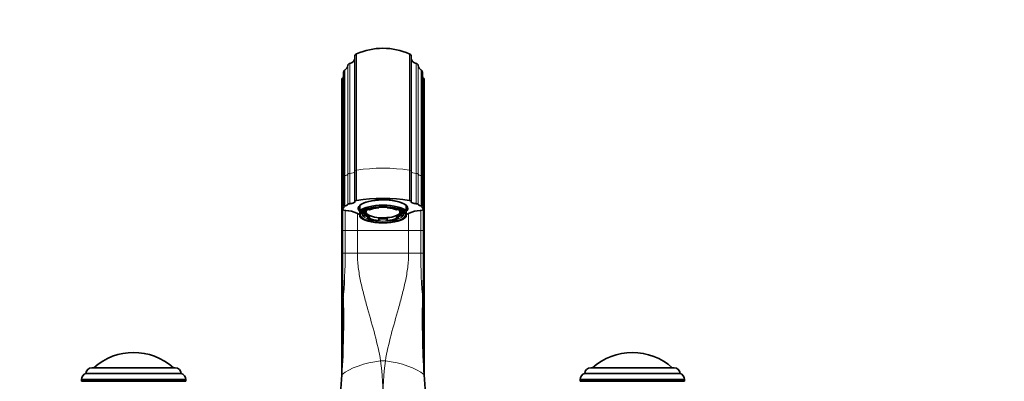
# Model space of a CAD drawing. Units: millimetres. Extents: x 0 to 1609, y 0 to 2151.
# Drawn here: x 740 to 1174, y 1395 to 1554 of the extents above; entities that cross this region are included whole.
import ezdxf
from ezdxf import colors
from ezdxf.entities.mleader import LeaderData, LeaderLine
from ezdxf.math import Vec2, Vec3

# ---------------------------------------------------------------- set-up
doc = ezdxf.new("R2010")
doc.units = ezdxf.units.MM
doc.layers.add('DV1_Défaut', color=7, linetype='Continuous')
doc.layers.add('Défaut', color=7, linetype='Continuous')

# ---------------------------------------------------------------- blocks, each defined once
blk = doc.blocks.new('_DOT')
at = {"color": 0}
blk.add_line((0, 0), (-1, 0), dxfattribs=at)
at = {"color": 0, "const_width": 0.333}
blk.add_lwpolyline([(-0.1665, 0, 1), (0.1665, 0, 1)], format="xyb", close=True, dxfattribs=at)
blk = doc.blocks.new('SE')
at = {"layer": 'DV1_Défaut', "color": 7, "linetype": 'Continuous', "lineweight": 35}
for p, q in [((888.03, 1538.03), (888.03, 1487.57)), ((912.9, 1487.57), (912.9, 1538.03)), ((883.07, 1531.2), (883.07, 1485.23)), ((917.86, 1485.23), (917.86, 1531.2)), ((882.28, 1527.78), (882.28, 1484.06)), ((918.65, 1484.06), (918.65, 1527.78)), ((883.07, 1485.23), (883.07, 1471.86)), ((888.03, 1487.57), (888.03, 1474.2)), ((912.9, 1474.2), (912.9, 1487.57)), ((917.86, 1471.86), (917.86, 1485.23)), ((882.28, 1484.06), (882.28, 1470.69)), ((918.65, 1470.69), (918.65, 1484.06)), ((890.21, 1472.46), (890.21, 1470.11)), ((910.71, 1472.46), (910.71, 1470.11)), ((882.28, 1470.69), (882.28, 1461.34)), ((882.59, 1461.34), (882.59, 1470.43)), ((890.21, 1469.05), (890.21, 1470.11)), ((890.21, 1469.05), (890.21, 1467.5)), ((891.46, 1469.45), (891.46, 1468.56)), ((891.89, 1469.5), (891.89, 1469.82)), ((892.56, 1469.37), (891.89, 1469.5)), ((891.89, 1467.62), (892.56, 1467.75)), ((892.56, 1469.37), (892.56, 1470.3)), ((892.56, 1468.69), (892.56, 1467.75)), ((892.96, 1470.47), (892.96, 1469.5)), ((893.79, 1470.77), (893.79, 1470.62)), ((893.79, 1470.62), (894.46, 1470.49)), ((898.56, 1471.57), (898.56, 1471.59)), ((898.56, 1471.3), (898.56, 1471.57)), ((902.36, 1471.57), (902.36, 1471.3)), ((906.47, 1470.49), (907.13, 1470.62)), ((907.13, 1470.62), (907.13, 1470.77)), ((907.96, 1469.5), (907.96, 1470.47)), ((908.37, 1470.3), (908.37, 1469.37)), ((909.03, 1469.5), (908.37, 1469.37)), ((908.37, 1467.75), (908.37, 1468.69)), ((908.37, 1467.75), (909.03, 1467.62)), ((909.03, 1469.82), (909.03, 1469.5)), ((909.46, 1468.56), (909.46, 1469.47)), ((910.71, 1469.05), (910.71, 1470.11)), ((910.71, 1469.05), (910.71, 1467.5)), ((918.34, 1461.34), (918.34, 1470.43)), ((918.65, 1461.34), (918.65, 1470.69)), ((890.21, 1467.38), (890.21, 1467.5)), ((890.22, 1467.38), (890.68, 1466.97)), ((894.46, 1467.56), (893.79, 1467.43)), ((893.79, 1466.49), (893.79, 1467.43)), ((894.46, 1466.62), (893.79, 1466.49)), ((894.46, 1466.62), (894.46, 1467.56)), ((898.56, 1466.75), (898.56, 1465.81)), ((898.56, 1465.55), (898.56, 1465.81)), ((902.36, 1465.81), (902.36, 1466.75)), ((902.36, 1465.81), (902.36, 1465.55)), ((907.13, 1467.43), (906.47, 1467.56)), ((906.47, 1467.56), (906.47, 1466.62)), ((907.13, 1466.49), (906.47, 1466.62)), ((907.13, 1467.43), (907.13, 1466.49)), ((910.24, 1466.97), (910.71, 1467.38)), ((910.71, 1467.38), (910.71, 1467.5)), ((882.28, 1461.34), (882.28, 1397.97)), ((882.59, 1451.34), (882.59, 1461.34)), ((918.34, 1451.34), (918.34, 1461.34)), ((918.65, 1397.97), (918.65, 1461.34)), ((769.46, 1398.33), (811.46, 1398.33)), ((772.05, 1400.83), (808.87, 1400.83)), ((989.46, 1398.33), (1031.46, 1398.33)), ((992.05, 1400.83), (1028.87, 1400.83)), ((813.46, 1395.63), (767.46, 1395.63)), ((767.46, 1395.63), (767.46, 1394.83)), ((767.46, 1394.83), (813.46, 1394.83)), ((813.46, 1394.83), (767.46, 1394.83)), ((813.46, 1394.83), (813.46, 1395.63)), ((987.46, 1395.63), (1033.46, 1395.63)), ((987.46, 1395.63), (987.46, 1394.83)), ((987.46, 1394.83), (1033.46, 1394.83)), ((987.46, 1394.83), (1033.46, 1394.83)), ((1033.46, 1394.83), (1033.46, 1395.63))]:
    blk.add_line(p, q, dxfattribs=at)
at = {"layer": 'DV1_Défaut', "color": 7, "linetype": 'Continuous', "lineweight": 18}
for p, q in [((888.85, 1487.99), (888.85, 1539.27)), ((912.08, 1539.27), (912.08, 1487.99)), ((884.93, 1486.23), (884.93, 1534.11)), ((885.82, 1486.54), (885.82, 1535.03)), ((915.1, 1535.03), (915.1, 1486.54)), ((915.99, 1534.11), (915.99, 1486.23)), ((883.6, 1485.53), (883.6, 1532.09)), ((917.32, 1532.09), (917.32, 1485.53)), ((882.55, 1484.3), (882.55, 1528.46)), ((918.38, 1528.46), (918.38, 1484.3)), ((883.6, 1485.53), (883.6, 1472.16)), ((884.93, 1486.23), (884.93, 1472.86)), ((885.82, 1486.54), (885.82, 1473.17)), ((888.85, 1487.99), (888.85, 1474.62)), ((912.08, 1474.62), (912.08, 1487.99)), ((915.1, 1473.17), (915.1, 1486.54)), ((915.99, 1472.86), (915.99, 1486.23)), ((917.32, 1472.16), (917.32, 1485.53)), ((882.55, 1484.3), (882.55, 1470.93)), ((918.38, 1470.93), (918.38, 1484.3)), ((882.47, 1461.34), (882.47, 1470.49)), ((883.82, 1470.23), (883.82, 1461.34)), ((889.18, 1468.83), (889.18, 1461.34)), ((911.74, 1461.34), (911.74, 1468.83)), ((917.11, 1461.34), (917.11, 1470.23)), ((918.45, 1470.49), (918.45, 1461.34)), ((882.28, 1461.34), (882.47, 1461.34)), ((882.59, 1461.34), (882.47, 1461.34)), ((882.47, 1401.29), (882.47, 1461.34)), ((883.82, 1461.34), (882.59, 1461.34)), ((883.82, 1461.34), (889.18, 1461.34)), ((883.82, 1461.34), (883.82, 1451.34)), ((889.18, 1461.34), (911.74, 1461.34)), ((889.18, 1461.34), (889.18, 1451.34)), ((911.74, 1451.34), (911.74, 1461.34)), ((917.11, 1461.34), (911.74, 1461.34)), ((917.11, 1451.34), (917.11, 1461.34)), ((917.11, 1461.34), (918.34, 1461.34)), ((918.45, 1461.34), (918.34, 1461.34)), ((918.45, 1461.34), (918.65, 1461.34)), ((918.45, 1461.34), (918.45, 1401.29)), ((883.82, 1451.34), (882.59, 1451.34)), ((883.82, 1451.34), (889.18, 1451.34)), ((889.18, 1451.34), (911.74, 1451.34)), ((917.11, 1451.34), (911.74, 1451.34)), ((917.11, 1451.34), (918.34, 1451.34)), ((899.42, 1403.88), (901.5, 1403.88))]:
    blk.add_line(p, q, dxfattribs=at)
at = {"layer": 'DV1_Défaut', "color": 7, "linetype": 'Continuous', "lineweight": 35}
for centre, radius, start, end in [((900.46, 1512.7), 29, 66.3853, 113.6147), ((889.39, 1538.03), 1.36, 113.6147, 180), ((911.53, 1538.03), 1.36, 0, 66.3853), ((882.44, 1534.3), 2.5, 297.6891, 355.738), ((885.93, 1534.04), 1, 96.006, 175.738), ((885.56, 1537.52), 2.5, 276.006, 350.6342), ((915.36, 1537.52), 2.5, 189.3658, 263.994), ((915, 1534.04), 1, 4.262, 83.994), ((918.49, 1534.3), 2.5, 184.262, 242.3109), ((880.72, 1530.17), 2.5, 316.9397, 339.7635), ((884.07, 1531.2), 1, 117.6891, 180), ((916.86, 1531.2), 1, 0, 62.3109), ((920.21, 1530.17), 2.5, 200.2365, 223.0603), ((883.28, 1527.78), 1, 136.9397, 180), ((917.65, 1527.78), 1, 0, 43.0603), ((883.4, 1457.61), 12.62, 64.2422, 86.9664), ((900.46, 1496.91), 30.24, 247.4877, 250.1945), ((900.46, 1496.91), 30.24, 289.773, 292.5123), ((917.52, 1457.61), 12.62, 93.0341, 115.7572), ((1522.23, 1450.61), 639.65, 179.93542, 181.80613), ((278.69, 1450.61), 639.65, 358.19387, 0.06458), ((490.17, 1421.81), 392.83, 356.4884, 1.2611), ((1310.75, 1421.81), 392.83, 178.7389, 183.5116), ((790.46, 1381.15), 26.39, 48.2521, 131.7479), ((1010.46, 1381.15), 26.39, 90, 131.7479), ((1010.46, 1381.15), 26.39, 48.2521, 90), ((770.44, 1395.52), 2.98, 109.1167, 177.9119), ((772.05, 1398.25), 2.59, 90, 178.0151), ((808.87, 1398.25), 2.59, 1.9849, 90), ((810.49, 1395.52), 2.98, 2.0881, 70.8833), ((990.44, 1395.52), 2.98, 109.1167, 177.9119), ((992.05, 1398.25), 2.59, 90, 178.0151), ((1028.87, 1398.25), 2.59, 1.9849, 90), ((1030.49, 1395.52), 2.98, 2.0881, 70.8833), ((-2643.79, 1652.03), 3535.21, 355.60394, 355.8752), ((4444.71, 1652.03), 3535.21, 184.1248, 184.39606)]:
    blk.add_arc(centre, radius, start, end, dxfattribs=at)
at = {"layer": 'DV1_Défaut', "color": 7, "linetype": 'Continuous', "lineweight": 18}
for centre, radius, start, end in [((596, 1453.47), 287.82, 355.414, 359.5756), ((1204.93, 1453.47), 287.84, 180.4245, 184.5859), ((764.77, 1387.09), 135.7, 359.5484, 7.107), ((1036.16, 1387.09), 135.7, 172.893, 180.4516)]:
    blk.add_arc(centre, radius, start, end, dxfattribs=at)
for centre, major_axis, ratio, start_param, end_param in [((884.07, 1485.23), (1, 0), 0.34202, 2.054063, 3.141593), ((882.44, 1486.29), (2.5, 0), 0.34202, 5.195656, 6.208799), ((885.93, 1486.2), (-1, 0), 0.34202, 4.817214, 6.208799), ((885.56, 1487.39), (-2.5, 0), 0.34202, 1.675622, 2.978128), ((889.39, 1487.57), (1.36, 0), 0.34202, 1.982951, 3.141593), ((900.46, 1478.9), (29, 0), 0.34202, 1.158641, 1.982951), ((911.53, 1487.57), (-1.36, 0), 0.34202, 3.141593, 4.300234), ((915.36, 1487.39), (2.5, 0), 0.34202, 3.305057, 4.607564), ((915, 1486.2), (1, 0), 0.34202, 0.074387, 1.465971), ((918.49, 1486.29), (-2.5, 0), 0.34202, 0.074387, 1.08753), ((916.86, 1485.23), (-1, 0), 0.34202, 3.141593, 4.229122), ((883.28, 1484.06), (1, 0), 0.34202, 2.390048, 3.141593), ((880.72, 1484.88), (-2.5, 0), 0.34202, -3.893137, -3.494786), ((920.21, 1484.88), (2.5, 0), 0.34202, 3.494786, 3.893137), ((917.65, 1484.06), (-1, 0), 0.34202, 3.141593, 3.893137), ((900.46, 1468.28), (-9.87, 0), 0.34202, 5.724484, 6.283185), ((900.46, 1468.28), (-9.87, 0), 0.34202, 0, 0.728605), ((900.46, 1468.74), (-9.38, 0), 0.34202, 0.00471, 0.779431), ((900.46, 1468.28), (-9.87, 0), 0.34202, 2.282613, 3.616055), ((900.46, 1468.74), (-9.38, 0), 0.34202, 2.362161, 3.137846), ((900.46, 1468.74), (-9.38, 0), 0.34202, 1.366716, 1.774877), ((899.42, 1395.84), (-19.79, -2.91), 0.398224, 4.653838, 5.700547), ((901.5, 1395.84), (19.79, -2.91), 0.398224, 0.582639, 1.629347)]:
    blk.add_ellipse(centre, major_axis=major_axis, ratio=ratio, start_param=start_param, end_param=end_param, dxfattribs=at)
at = {"layer": 'DV1_Défaut', "color": 7, "linetype": 'Continuous', "lineweight": 35}
for centre, major_axis, start_param, end_param in [((884.07, 1471.86), (1, 0), 2.054063, 3.439648), ((882.44, 1472.92), (2.5, 0), 5.195656, 6.208799), ((885.93, 1472.83), (-1, 0), 4.817214, 6.208799), ((885.56, 1474.02), (-2.5, 0), 1.675622, 3.273075), ((889.39, 1474.2), (1.36, 0), 1.982951, 3.273075), ((900.46, 1471.09), (10.96, 0), 0, 3.499907), ((900.46, 1465.53), (29, 0), 1.158641, 1.982951), ((900.46, 1471.56), (10.46, 0), 2.94158, 3.341605), ((900.46, 1471.09), (11, 0), 0.371405, 2.770187), ((900.46, 1468.74), (-11, 0), 3.512998, 5.91178), ((900.46, 1471.56), (10.46, 0), 0, 0.200013), ((911.53, 1474.2), (-1.36, 0), 3.010111, 4.300234), ((915.36, 1474.02), (2.5, 0), 3.010111, 4.607564), ((915, 1472.83), (1, 0), 0.074387, 1.465971), ((918.49, 1472.92), (-2.5, 0), 0.074387, 1.08753), ((916.86, 1471.86), (-1, 0), 2.843537, 4.229122), ((883.28, 1470.69), (1, 0), 2.390048, 3.77826), ((880.46, 1469.98), (2.5, 0), 0.553886, 0.636668), ((880.72, 1471.51), (-2.5, 0), 2.390048, 3.439648), ((884.89, 1471.55), (-4, 0), 0.95725, 1.299447), ((900.46, 1468.28), (10.5, 0), 0.218653, 2.922939), ((900.46, 1468.56), (9, 0), 2.830705, 3.45248), ((900.46, 1468.28), (-9.87, 0), 3.616055, 5.724484), ((900.46, 1468.56), (8.25, 0), 2.850383, 3.432802), ((900.46, 1469.5), (-8.25, 0), 0.29121, 0.755988), ((900.46, 1469.5), (-9, 0), 0.498977, 0.73631), ((900.46, 1469.5), (-7.5, 0), 0, 3.616697), ((900.46, 1469.5), (-7.5, 0), 5.808081, 6.283185), ((900.46, 1468.56), (-9, 0), 4.925101, 5.546875), ((900.46, 1468.56), (-8.25, 0), 4.944778, 5.527197), ((900.46, 1468.56), (9, 0), 0.73631, 1.358085), ((900.46, 1468.56), (8.25, 0), 0.755988, 1.338407), ((900.46, 1469.5), (8.25, 0), 5.527197, 5.991976), ((900.46, 1469.5), (9, 0), -0.73631, -0.498977), ((900.46, 1468.56), (-8.25, 0), 2.850383, 3.432802), ((900.46, 1468.56), (-9, 0), 2.830705, 3.45248), ((900.46, 1471.56), (10.46, 0), 6.083173, 6.283185), ((900.46, 1471.09), (10.96, 0), 5.950845, 6.283185), ((916.03, 1471.55), (4, 0), -1.299447, -0.95725), ((920.21, 1471.51), (2.5, 0), 2.843537, 3.893137), ((920.46, 1469.98), (-2.5, 0), -0.636668, -0.553886), ((917.65, 1470.69), (-1, 0), 2.504925, 3.893137), ((900.46, 1468.28), (-10.5, 0), 0.218653, 2.922939), ((900.46, 1468.28), (-9.87, 0), 0.728605, 2.282613), ((900.46, 1468.56), (-9, 0), 0.73631, 1.358085), ((900.46, 1468.56), (-8.25, 0), 0.755988, 1.338407), ((900.46, 1469.5), (-8.25, 0), 1.338407, 1.803185), ((900.46, 1469.5), (-9, 0), 1.358085, 1.783508), ((900.46, 1468.56), (8.25, 0), 4.944778, 5.527197), ((900.46, 1468.56), (9, 0), 4.925101, 5.546875)]:
    blk.add_ellipse(centre, major_axis=major_axis, ratio=0.34202, start_param=start_param, end_param=end_param, dxfattribs=at)
for points in [[(883.82, 1470.23), (883.94, 1470.22), (884.07, 1470.21)], [(916.86, 1470.21), (916.98, 1470.22), (917.11, 1470.23)]]:
    blk.add_open_spline(points, degree=2, dxfattribs=at)
for points, knots in [([(891.1, 1468.74), (891.1, 1468.83), (891.11, 1469), (891.31, 1469.34), (891.7, 1469.72), (892.09, 1469.96), (892.32, 1470.09)], [0, 0, 0, 0, 0.246133, 0.491373, 0.753892, 1, 1, 1, 1]), ([(908.97, 1469.87), (909.15, 1469.74), (909.47, 1469.51), (909.74, 1469.14), (909.84, 1468.9), (909.83, 1468.78), (909.82, 1468.74)], [0, 0, 0, 0, 0.284475, 0.580338, 0.879426, 1, 1, 1, 1])]:
    blk.add_open_spline(points, degree=3, knots=knots, dxfattribs=at)
at = {"layer": 'DV1_Défaut', "color": 7, "linetype": 'Continuous', "lineweight": 18}
for points, knots in [([(889.18, 1451.34), (889.18, 1449.23), (889.32, 1447.15), (889.82, 1443.03), (890.18, 1440.98), (890.81, 1437.94), (891.04, 1436.93), (891.53, 1434.92), (891.78, 1433.91), (892.56, 1430.91), (893.11, 1428.93), (894.76, 1423.04), (895.88, 1419.17), (897.88, 1411.49), (898.77, 1407.68), (899.42, 1403.88)], [0, 0, 0, 0, 0.125, 0.125, 0.25, 0.25, 0.3125, 0.3125, 0.375, 0.375, 0.5, 0.5, 0.75, 0.75, 1, 1, 1, 1]), ([(901.5, 1403.88), (902.16, 1407.68), (903.05, 1411.49), (905.05, 1419.17), (906.16, 1423.04), (907.82, 1428.92), (908.36, 1430.9), (909.4, 1434.9), (909.9, 1436.92), (910.75, 1440.98), (911.11, 1443.03), (911.61, 1447.15), (911.74, 1449.23), (911.74, 1451.34)], [0, 0, 0, 0, 0.25, 0.25, 0.5, 0.5, 0.625, 0.625, 0.75, 0.75, 0.875, 0.875, 1, 1, 1, 1])]:
    blk.add_open_spline(points, degree=3, knots=knots, dxfattribs=at)

msp = doc.modelspace()

# ---------------------------------------------------------------- block references
at = {"layer": 'Défaut'}
msp.add_blockref('SE', (0, 0), dxfattribs=at)

# ---------------------------------------------------------------- leaders
at = {"layer": 'Défaut', "color": 7, "linetype": 'Continuous', "lineweight": 18}
ml = msp.add_multileader_mtext('Standard', dxfattribs=at)
ml.set_content('{\\pxsm0.9;\\fSolid Edge ISO|b1||i0||c0|p34;\\W1.;29/11/2016\\P}', color=256)
ml.set_leader_properties()
ml.set_arrow_properties(name='DOT')
ml.build(insert=Vec2(0, 0))
ml.multileader.update_dxf_attribs({"leader_type": 0, "dogleg_length": 0, "arrow_head_size": 12})
ctx = ml.context
ctx.base_point, ctx.char_height, ctx.arrow_head_size, ctx.landing_gap_size = Vec3(1227.41, 2143.6), 12, 12, 4.2
notes = []
notes.append((ctx, [(0, (0, 0, 0), (0, 0), (1, 0), 1, [])]))
ctx.mtext.insert = Vec3(1229.41, 2149.72)
for ctx, leaders in notes:
    for number, flags, end, landing, length, lines in leaders:
        leader = LeaderData()
        leader.index, (leader.has_last_leader_line, leader.has_dogleg_vector, leader.attachment_direction) = number, flags
        leader.last_leader_point, leader.dogleg_vector, leader.dogleg_length = Vec3(end), Vec3(landing), length
        for number, points, colour, breaks in lines:
            line = LeaderLine()
            line.index, line.vertices, line.color, line.breaks = number, Vec3.list(points), colors.encode_raw_color(colour), breaks
            leader.lines.append(line)
        ctx.leaders.append(leader)

doc.saveas('drawing.dxf')
